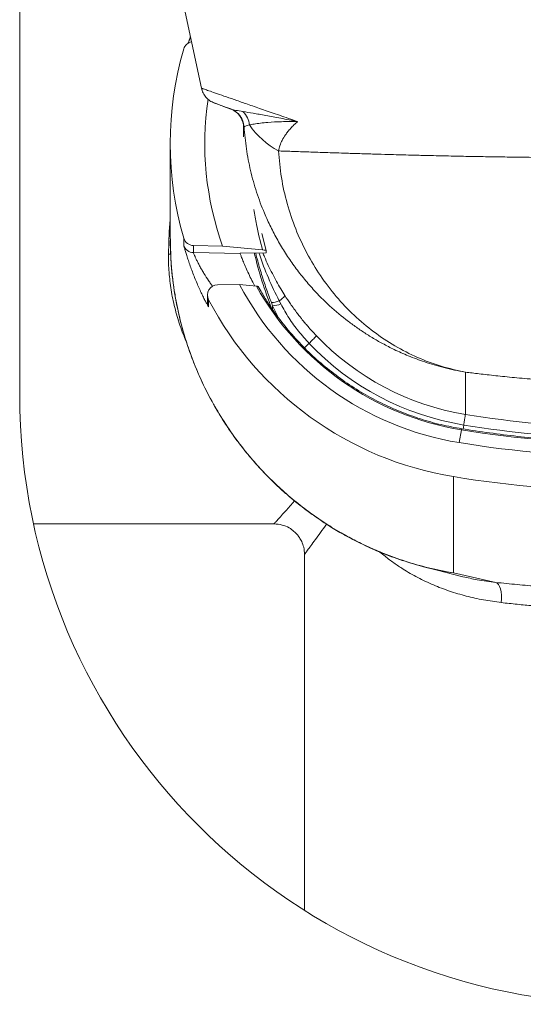
# Model space of a CAD drawing. Units: millimetres. Extents: x 101 to 101628, y -1926 to 82704.
# Drawn here: x 19903 to 19928, y 67586 to 67634 of the extents above; entities that cross this region are included whole.
import ezdxf

# ---------------------------------------------------------------- set-up
doc = ezdxf.new("R2010")
doc.units = ezdxf.units.MM
doc.header["$LTSCALE"] = 3
doc.layers.get('0').update_dxf_attribs({"lineweight": 13})
doc.layers.add('KORPINEN-block', color=6, linetype='Continuous', lineweight=13)
doc.layers.add('KORPINEN-dimension', color=9, linetype='Continuous', lineweight=13)

# ---------------------------------------------------------------- blocks, each defined once
blk = doc.blocks.new('KOR-6243.4L_62033-34_FRONT')
at = {"color": 7, "linetype": 'Continuous', "lineweight": 18}
blk.add_line((-377.858, 563.999), (-377.858, 597.993), dxfattribs=at)
blk.add_arc((-347.858, 563.999), 30, 180, 0, dxfattribs=at)
at = {"layer": 'KORPINEN-block', "color": 3, "linetype": 'Continuous', "lineweight": 18}
for p, q in [((-372.4, 595.4), (-368.927, 579.06)), ((-367.484, 578.035), (-368.297, 578.331)), ((-367.336, 577.963), (-367.498, 578.039)), ((-367.159, 577.824), (-367.287, 577.931)), ((-366.858, 576.667), (-366.858, 577.241)), ((-366.85, 577.148), (-366.849, 577.141)), ((-366.849, 577.141), (-366.831, 577.161)), ((-366.831, 577.161), (-366.831, 577.162)), ((-370.458, 571.656), (-370.458, 576.336)), ((-370.458, 572.595), (-370.509, 572.012)), ((-370.509, 572.012), (-370.543, 570.893)), ((-370.509, 572.012), (-370.458, 572.01)), ((-370.448, 571.571), (-370.451, 571.657)), ((-369.791, 571.678), (-369.791, 571.329)), ((-365.961, 571.919), (-365.75, 571.074)), ((-367.883, 571.294), (-369.32, 571.319)), ((-369.32, 571.319), (-369.32, 570.97)), ((-367.883, 571.294), (-365.92, 571.105)), ((-365.75, 570.968), (-365.75, 571.074)), ((-370.543, 570.893), (-370.536, 570.329)), ((-370.437, 570.892), (-370.543, 570.893)), ((-369.32, 570.97), (-367.019, 570.93)), ((-367.021, 570.949), (-365.75, 570.968)), ((-367.019, 570.949), (-367.019, 570.93)), ((-368.136, 569.38), (-367.049, 569.399)), ((-366.219, 569.318), (-367.049, 569.399)), ((-366.14, 569.305), (-365.99, 569.057)), ((-368.627, 568.532), (-368.627, 568.881)), ((-368.57, 568.3), (-368.57, 568.649)), ((-365.108, 568.6), (-365.028, 568.447)), ((-365.424, 568.36), (-365.486, 568.517)), ((-365.172, 567.829), (-365.424, 568.36)), ((-365.424, 568.36), (-365.424, 568.176)), ((-355.952, 565.092), (-355.952, 563.014)), ((-356.033, 562.491), (-356.064, 562.295)), ((-356.26, 561.625), (-356.141, 562.255)), ((-356.535, 555.215), (-356.535, 559.953)), ((-365.358, 557.629), (-377.174, 557.629)), ((-363.858, 538.622), (-363.858, 556.129)), ((-356.07, 555.025), (-358.222, 555.576)), ((-354.46, 554.751), (-356.535, 555.215))]:
    blk.add_line(p, q, dxfattribs=at)
at = {"layer": 'KORPINEN-block', "color": 3, "linetype": 'Continuous', "lineweight": 18, "flags": 128}
for points in [[(-368.57, 568.3), (-368.614, 568.419), (-368.627, 568.532)], [(-354.46, 554.751), (-354.391, 554.719), (-354.328, 554.654), (-354.274, 554.557), (-354.23, 554.434), (-354.199, 554.287), (-354.181, 554.121), (-354.178, 553.943), (-354.188, 553.759)]]:
    blk.add_lwpolyline(points, dxfattribs=at)
at = {"layer": 'KORPINEN-block', "color": 3, "linetype": 'Continuous', "lineweight": 18}
for centre, radius, start, end in [((-369.311, 580.853), 0.5, 101.6148, 163.6904), ((-353.865, 576.336), 16.592, 163.6984, 196.3016), ((-353.863, 576.336), 14.898, 171.5921, 199.7805), ((-367.829, 577.097), 1, 3.6729, 69.9999), ((-367.829, 577.097), 1, 3.6975, 68.4789), ((-367.848, 577.104), 1, 2.1113, 59.2072), ((-367.582, 577.163), 1.018, 4.8829, 46.9786), ((-363.181, 579.604), 4.124, 214.8041, 241.6769), ((-369.311, 571.819), 0.5, 196.314, 269.0116), ((-369.311, 571.47), 0.5, 196.314, 269.0116), ((-368.127, 568.881), 0.5, 90.9717, 207.5765), ((-353.849, 576.344), 14.915, 207.7515, 260.6952), ((-353.849, 576.248), 14.18, 209.2586, 260.695), ((-353.849, 576.346), 16.612, 207.6006, 260.6949), ((-365.493, 569.449), 0.932, 270.4401, 294.3879), ((-365.573, 569.417), 0.94, 299.6533, 323.4116), ((-365.42, 569.285), 0.925, 269.757, 295.0774), ((-366.562, 569.701), 4.331, 312.5159, 319.4141), ((-353.847, 575.857), 13.014, 223.594, 260.692), ((-352.366, 554.951), 16.142, 134.2738, 135.4011), ((-353.847, 575.828), 13.515, 223.5943, 260.6917), ((-347.858, 612.385), 50.03, 260.6891, 268.8347), ((-347.858, 612.355), 50.53, 260.6891, 268.8562), ((-347.858, 612.779), 51.199, 260.6891, 270), ((-347.858, 612.876), 51.935, 260.6891, 279.3109), ((-347.858, 612.878), 53.632, 260.6891, 279.3109), ((-354.34, 569.57), 14.522, 254.49, 261.3067)]:
    blk.add_arc(centre, radius, start, end, dxfattribs=at)
at = {"layer": 'KORPINEN-block', "color": 3, "linetype": 'Continuous', "lineweight": 18, "extrusion": (0, 0, -1)}
blk.add_ellipse((-346.858, 575.545), major_axis=(0, -20.012), ratio=0.999391, start_param=1.196673, end_param=1.339415, dxfattribs=at)
at = {"layer": 'KORPINEN-block', "color": 3, "linetype": 'Continuous', "lineweight": 18}
for points, knots in [([(-369.465, 581.592), (-369.468, 581.583), (-369.506, 581.481), (-369.547, 581.366), (-369.578, 581.275), (-369.583, 581.26)], [0, 0, 0, 0, 0.075999, 0.851455, 1, 1, 1, 1]), ([(-369.567, 581.272), (-369.559, 581.297), (-369.535, 581.371), (-369.499, 581.476), (-369.469, 581.559), (-369.462, 581.579)], [0, 0, 0, 0, 0.273891, 0.822049, 1, 1, 1, 1]), ([(-368.29, 578.328), (-368.366, 578.362), (-368.521, 578.432), (-368.71, 578.606), (-368.856, 578.818), (-368.903, 578.98), (-368.927, 579.06)], [0, 0, 0, 0, 0.245954, 0.5, 0.754045, 1, 1, 1, 1]), ([(-364.198, 577.417), (-364.5, 577.522), (-365.098, 577.729), (-365.889, 578.004), (-366.591, 578.248), (-367.196, 578.458), (-367.719, 578.64), (-368.155, 578.792), (-368.501, 578.912), (-368.745, 578.997), (-368.898, 579.05), (-368.917, 579.057), (-368.927, 579.06)], [0, 0, 0, 0, 0.104055, 0.206215, 0.30648, 0.40485, 0.501334, 0.602329, 0.702668, 0.802375, 0.901477, 1, 1, 1, 1]), ([(-367.487, 578.036), (-367.61, 578.081), (-367.854, 578.17), (-368.102, 578.26), (-368.247, 578.313), (-368.306, 578.334), (-368.289, 578.328), (-368.289, 578.328)], [0, 0, 0, 0, 0.249144, 0.496656, 0.744048, 0.992844, 1, 1, 1, 1]), ([(-367.462, 578.028), (-367.466, 578.029), (-367.475, 578.032), (-367.483, 578.035), (-367.487, 578.036)], [0, 0, 0, 0, 0.500274, 1, 1, 1, 1]), ([(-366.887, 577.908), (-367.009, 577.928), (-367.253, 577.97), (-367.392, 578.008), (-367.462, 578.028)], [0, 0, 0, 0, 0.497892, 1, 1, 1, 1]), ([(-364.198, 577.417), (-364.481, 577.474), (-365.044, 577.588), (-365.771, 577.722), (-366.407, 577.829), (-366.727, 577.882), (-366.887, 577.908)], [0, 0, 0, 0, 0.249238, 0.497637, 0.748119, 1, 1, 1, 1]), ([(-366.567, 577.25), (-366.494, 577.265), (-366.347, 577.296), (-366.037, 577.341), (-365.603, 577.384), (-365.01, 577.418), (-364.47, 577.417), (-364.198, 577.417)], [0, 0, 0, 0, 0.165504, 0.331681, 0.497798, 0.747435, 1, 1, 1, 1]), ([(-365.138, 575.974), (-365.116, 576.061), (-365.07, 576.251), (-364.952, 576.509), (-364.817, 576.734), (-364.674, 576.929), (-364.534, 577.094), (-364.375, 577.259), (-364.258, 577.363), (-364.198, 577.417)], [0, 0, 0, 0, 0.132361, 0.285904, 0.462956, 0.584831, 0.714811, 0.853132, 1, 1, 1, 1]), ([(-366.831, 577.162), (-366.819, 577.172), (-366.797, 577.194), (-366.644, 577.231), (-366.567, 577.25)], [0, 0, 0, 0, 0.500865, 1, 1, 1, 1]), ([(-366.831, 577.162), (-366.799, 576.8), (-366.734, 576.075), (-366.523, 575), (-366.228, 573.94), (-365.884, 573.02), (-365.527, 572.235), (-365.181, 571.578), (-364.798, 570.939), (-364.377, 570.322), (-363.921, 569.727), (-363.346, 569.061), (-362.619, 568.332), (-361.95, 567.772), (-361.481, 567.422), (-361.253, 567.259), (-361.019, 567.099), (-360.778, 566.943), (-360.532, 566.79), (-360.28, 566.642), (-359.921, 566.442), (-359.418, 566.184), (-358.729, 565.876), (-357.918, 565.573), (-356.983, 565.292), (-356.308, 565.161), (-355.952, 565.092)], [0, 0, 0, 0, 0.061972, 0.124266, 0.18688, 0.249817, 0.29196, 0.334247, 0.376676, 0.419249, 0.461966, 0.504825, 0.569727, 0.638116, 0.653953, 0.669967, 0.686156, 0.702522, 0.719063, 0.73578, 0.752674, 0.78948, 0.832617, 0.882083, 0.937878, 1, 1, 1, 1]), ([(-330.578, 575.974), (-330.722, 575.969), (-331.032, 575.958), (-331.567, 575.938), (-332.207, 575.916), (-332.967, 575.89), (-333.767, 575.864), (-334.551, 575.839), (-335.254, 575.818), (-335.911, 575.8), (-336.515, 575.783), (-337.06, 575.769), (-337.541, 575.756), (-337.914, 575.747), (-338.199, 575.741), (-338.419, 575.736), (-338.638, 575.731), (-338.857, 575.726), (-339.076, 575.722), (-339.294, 575.717), (-339.828, 575.706), (-340.636, 575.691), (-341.717, 575.674), (-342.687, 575.661), (-343.598, 575.65), (-344.456, 575.642), (-345.313, 575.636), (-346.169, 575.632), (-347.02, 575.629), (-348.009, 575.628), (-349.142, 575.63), (-350.42, 575.636), (-351.704, 575.646), (-352.866, 575.658), (-353.913, 575.673), (-354.855, 575.687), (-355.815, 575.705), (-356.789, 575.724), (-357.482, 575.74), (-357.904, 575.75), (-358.056, 575.754), (-358.218, 575.758), (-358.389, 575.762), (-358.569, 575.767), (-358.852, 575.774), (-359.249, 575.784), (-359.806, 575.8), (-360.445, 575.818), (-361.162, 575.839), (-361.841, 575.861), (-362.451, 575.881), (-362.968, 575.898), (-363.435, 575.914), (-363.855, 575.928), (-364.233, 575.942), (-364.569, 575.953), (-364.868, 575.964), (-365.051, 575.971), (-365.138, 575.974)], [0, 0, 0, 0, 0.01929, 0.041404, 0.06634, 0.094096, 0.12467, 0.148776, 0.170785, 0.1907, 0.208521, 0.224248, 0.237884, 0.249429, 0.255508, 0.261543, 0.267531, 0.273475, 0.279373, 0.285226, 0.291034, 0.322161, 0.348799, 0.374348, 0.395744, 0.416976, 0.438043, 0.458947, 0.479687, 0.500263, 0.531092, 0.562298, 0.593883, 0.62585, 0.649074, 0.673216, 0.698275, 0.724253, 0.75115, 0.755144, 0.759415, 0.763964, 0.76879, 0.773894, 0.779276, 0.793061, 0.80839, 0.828653, 0.851106, 0.875751, 0.895073, 0.913312, 0.930469, 0.946544, 0.961534, 0.975441, 0.988263, 1, 1, 1, 1]), ([(-355.952, 565.092), (-356.353, 565.181), (-357.152, 565.357), (-358.311, 565.798), (-359.42, 566.363), (-360.465, 567.058), (-361.433, 567.872), (-362.313, 568.798), (-363.093, 569.823), (-363.761, 570.937), (-364.31, 572.124), (-364.727, 573.37), (-365.019, 574.655), (-365.098, 575.534), (-365.138, 575.974)], [0, 0, 0, 0, 0.084024, 0.167824, 0.252023, 0.335631, 0.419036, 0.50304, 0.586614, 0.66971, 0.75317, 0.836078, 0.918082, 1, 1, 1, 1]), ([(-365.92, 571.105), (-366.03, 571.518), (-366.202, 572.164), (-366.309, 572.844), (-366.348, 573.088)], [0, 0, 0, 0, 0.64004, 1, 1, 1, 1]), ([(-358.22, 555.576), (-358.59, 555.686), (-359.299, 555.898), (-360.287, 556.288), (-361.161, 556.69), (-361.923, 557.094), (-362.58, 557.484), (-363.155, 557.86), (-363.646, 558.208), (-364.049, 558.515), (-364.347, 558.756), (-364.582, 558.953), (-364.83, 559.167), (-365.142, 559.449), (-365.525, 559.816), (-365.9, 560.201), (-366.249, 560.583), (-366.561, 560.945), (-366.853, 561.304), (-367.11, 561.637), (-367.318, 561.921), (-367.503, 562.184), (-367.696, 562.469), (-367.923, 562.821), (-368.177, 563.24), (-368.432, 563.691), (-368.665, 564.136), (-368.864, 564.545), (-369.044, 564.939), (-369.212, 565.334), (-369.375, 565.746), (-369.533, 566.179), (-369.687, 566.643), (-369.841, 567.158), (-369.991, 567.73), (-370.126, 568.341), (-370.235, 568.936), (-370.308, 569.443), (-370.357, 569.848), (-370.388, 570.167), (-370.413, 570.464), (-370.434, 570.778), (-370.452, 571.151), (-370.456, 571.423), (-370.458, 571.573)], [0, 0, 0, 0, 0.053813, 0.102972, 0.147503, 0.187425, 0.222755, 0.253506, 0.282733, 0.306145, 0.323749, 0.335925, 0.348637, 0.369208, 0.394261, 0.422079, 0.443789, 0.465866, 0.4882, 0.507981, 0.523991, 0.536893, 0.552424, 0.57169, 0.594877, 0.620141, 0.643336, 0.664298, 0.683009, 0.703178, 0.723545, 0.744108, 0.766824, 0.790994, 0.818309, 0.848524, 0.877523, 0.902, 0.91924, 0.933824, 0.946235, 0.960448, 0.978133, 1, 1, 1, 1]), ([(-356.535, 555.215), (-356.946, 555.293), (-357.746, 555.445), (-358.885, 555.775), (-359.738, 556.082), (-360.336, 556.329), (-360.708, 556.494), (-361.067, 556.663), (-361.411, 556.836), (-361.742, 557.011), (-362.26, 557.301), (-362.949, 557.725), (-363.783, 558.312), (-364.562, 558.933), (-365.285, 559.583), (-365.953, 560.257), (-366.635, 561.027), (-367.318, 561.905), (-367.983, 562.901), (-368.568, 563.928), (-369.071, 564.977), (-369.539, 566.154), (-369.944, 567.465), (-370.249, 568.911), (-370.427, 570.284), (-370.442, 571.172), (-370.448, 571.571)], [0, 0, 0, 0, 0.054045, 0.105014, 0.152905, 0.170881, 0.188381, 0.205406, 0.221957, 0.238032, 0.253632, 0.298415, 0.342158, 0.384861, 0.426526, 0.467154, 0.506745, 0.558697, 0.60992, 0.660416, 0.710187, 0.759236, 0.822777, 0.885963, 0.948801, 1, 1, 1, 1]), ([(-369.791, 571.329), (-369.789, 571.32), (-369.786, 571.301), (-369.757, 571.193), (-369.711, 571.035), (-369.648, 570.828), (-369.57, 570.585), (-369.477, 570.316), (-369.373, 570.031), (-369.26, 569.742), (-369.142, 569.457), (-369.022, 569.186), (-368.906, 568.935), (-368.798, 568.715), (-368.703, 568.531), (-368.63, 568.395), (-368.58, 568.308), (-368.573, 568.303), (-368.57, 568.3)], [0, 0, 0, 0, 0.06152, 0.123311, 0.185041, 0.247629, 0.309989, 0.373417, 0.436382, 0.500134, 0.563462, 0.626778, 0.690158, 0.752442, 0.815448, 0.876697, 0.938795, 1, 1, 1, 1]), ([(-365.75, 571.074), (-365.757, 571.079), (-365.771, 571.089), (-365.87, 571.1), (-365.92, 571.105)], [0, 0, 0, 0, 0.503882, 1, 1, 1, 1]), ([(-369.32, 570.97), (-369.318, 570.964), (-369.314, 570.951), (-369.286, 570.882), (-369.242, 570.779), (-369.181, 570.646), (-369.104, 570.489), (-369.014, 570.315), (-368.913, 570.133), (-368.768, 569.886), (-368.612, 569.647), (-368.465, 569.439), (-368.399, 569.352), (-368.368, 569.31)], [0, 0, 0, 0, 0.079935, 0.160489, 0.241347, 0.32348, 0.40674, 0.490897, 0.576551, 0.662623, 0.835749, 0.922256, 1, 1, 1, 1]), ([(-367.019, 570.93), (-367.016, 570.917), (-367.009, 570.891), (-366.952, 570.738), (-366.866, 570.517), (-366.746, 570.235), (-366.601, 569.915), (-366.439, 569.587), (-366.344, 569.412), (-366.297, 569.326)], [0, 0, 0, 0, 0.128691, 0.257268, 0.388898, 0.528804, 0.679634, 0.841034, 1, 1, 1, 1]), ([(-365.486, 568.517), (-365.563, 568.719), (-365.724, 569.145), (-365.95, 569.827), (-366.126, 570.436), (-366.229, 570.822), (-366.261, 570.955), (-366.262, 570.96)], [0, 0, 0, 0, 0.253119, 0.533054, 0.839818, 0.993752, 1, 1, 1, 1]), ([(-366.089, 570.963), (-366.083, 570.941), (-365.964, 570.52), (-365.648, 569.724), (-365.288, 568.975), (-365.108, 568.6)], [0, 0, 0, 0, 0.02649, 0.513247, 1, 1, 1, 1]), ([(-364.819, 568.857), (-364.889, 568.969), (-365.033, 569.198), (-365.239, 569.559), (-365.444, 569.941), (-365.641, 570.346), (-365.798, 570.69), (-365.881, 570.9), (-365.907, 570.965)], [0, 0, 0, 0, 0.1665, 0.340813, 0.522971, 0.712999, 0.910921, 1, 1, 1, 1]), ([(-370.536, 570.329), (-370.516, 570.04), (-370.477, 569.456), (-370.347, 568.733), (-370.21, 568.155), (-370.087, 567.72), (-369.944, 567.285), (-369.802, 566.898), (-369.7, 566.662), (-369.659, 566.565)], [0, 0, 0, 0, 0.220428, 0.445658, 0.560602, 0.677317, 0.795976, 0.916746, 1, 1, 1, 1]), ([(-366.219, 569.318), (-366.197, 569.315), (-366.152, 569.31), (-366.145, 569.304), (-366.142, 569.301)], [0, 0, 0, 0, 0.494556, 1, 1, 1, 1]), ([(-365.99, 569.057), (-365.883, 568.874), (-365.6, 568.39), (-365.064, 567.648), (-364.391, 566.829), (-363.649, 566.059), (-362.847, 565.342), (-361.989, 564.687), (-361.083, 564.099), (-360.138, 563.584), (-359.162, 563.144), (-358.164, 562.783), (-357.153, 562.495), (-356.47, 562.369), (-356.131, 562.305)], [0, 0, 0, 0, 0.051408, 0.136338, 0.222252, 0.308927, 0.396123, 0.483593, 0.571079, 0.658326, 0.745081, 0.831098, 0.916144, 1, 1, 1, 1]), ([(-363.273, 566.884), (-363.348, 566.963), (-363.487, 567.112), (-363.676, 567.325), (-363.832, 567.509), (-363.957, 567.662), (-364.077, 567.812), (-364.276, 568.068), (-364.533, 568.42), (-364.73, 568.721), (-364.819, 568.857)], [0, 0, 0, 0, 0.130539, 0.243811, 0.339815, 0.41855, 0.480017, 0.569439, 0.805571, 1, 1, 1, 1]), ([(-365.028, 568.447), (-364.895, 568.213), (-364.632, 567.747), (-364.165, 567.097), (-363.811, 566.704), (-363.635, 566.509)], [0, 0, 0, 0, 0.337557, 0.670567, 1, 1, 1, 1]), ([(-347.858, 564.548), (-348.264, 564.55), (-349.073, 564.555), (-350.267, 564.594), (-351.422, 564.654), (-352.518, 564.732), (-353.537, 564.822), (-354.459, 564.917), (-355.279, 565.011), (-355.732, 565.066), (-355.952, 565.092)], [0, 0, 0, 0, 0.134789, 0.268499, 0.400291, 0.528948, 0.653956, 0.774187, 0.889845, 1, 1, 1, 1]), ([(-356.033, 562.491), (-356.02, 562.571), (-355.994, 562.735), (-355.969, 562.896), (-355.955, 562.992), (-355.953, 563.007), (-355.952, 563.014)], [0, 0, 0, 0, 0.275731, 0.561042, 0.784269, 1, 1, 1, 1]), ([(-356.13, 562.304), (-356.131, 562.304), (-356.132, 562.304), (-356.138, 562.27), (-356.141, 562.255)], [0, 0, 0, 0, 0.56, 1, 1, 1, 1]), ([(-356.131, 562.305), (-355.217, 562.171), (-353.39, 561.902), (-350.627, 561.677), (-348.781, 561.647), (-347.858, 561.632)], [0, 0, 0, 0, 0.333251, 0.666748, 1, 1, 1, 1]), ([(-364.349, 558.759), (-364.387, 558.715), (-364.51, 558.576), (-364.687, 558.376), (-364.903, 558.133), (-365.095, 557.92), (-365.246, 557.752), (-365.34, 557.648), (-365.352, 557.636), (-365.358, 557.629)], [0, 0, 0, 0, 0.060016, 0.192556, 0.32061, 0.494792, 0.66564, 0.833813, 1, 1, 1, 1]), ([(-363.858, 556.129), (-363.866, 556.246), (-363.88, 556.463), (-363.981, 556.743), (-364.097, 556.95), (-364.225, 557.119), (-364.389, 557.284), (-364.632, 557.455), (-364.964, 557.598), (-365.222, 557.619), (-365.358, 557.629)], [0, 0, 0, 0, 0.148593, 0.27605, 0.375931, 0.450062, 0.545453, 0.672481, 0.826822, 1, 1, 1, 1]), ([(-363.858, 556.129), (-363.852, 556.137), (-363.84, 556.153), (-363.747, 556.278), (-363.599, 556.479), (-363.396, 556.756), (-363.143, 557.105), (-362.934, 557.393), (-362.799, 557.583), (-362.775, 557.617)], [0, 0, 0, 0, 0.159116, 0.319035, 0.48081, 0.645464, 0.803694, 0.964895, 1, 1, 1, 1]), ([(-360.148, 556.245), (-360.066, 556.174), (-359.848, 555.988), (-359.471, 555.708), (-358.942, 555.352), (-358.302, 554.984), (-357.538, 554.622), (-356.742, 554.317), (-355.917, 554.071), (-355.069, 553.879), (-354.48, 553.799), (-354.188, 553.759)], [0, 0, 0, 0, 0.055327, 0.146201, 0.234975, 0.369536, 0.500814, 0.629138, 0.754858, 0.878347, 1, 1, 1, 1]), ([(-354.46, 554.751), (-354.767, 554.789), (-355.32, 554.858), (-355.838, 554.976), (-356.07, 555.029)], [0, 0, 0, 0, 0.554206, 1, 1, 1, 1]), ([(-341.256, 554.751), (-341.606, 554.714), (-342.307, 554.641), (-343.393, 554.552), (-344.495, 554.481), (-345.611, 554.429), (-346.734, 554.398), (-347.864, 554.387), (-348.996, 554.398), (-350.125, 554.43), (-351.241, 554.482), (-352.34, 554.554), (-353.417, 554.642), (-354.112, 554.715), (-354.46, 554.751)], [0, 0, 0, 0, 0.084103, 0.167835, 0.251583, 0.334633, 0.417419, 0.500325, 0.583664, 0.666884, 0.750377, 0.833471, 0.916553, 1, 1, 1, 1]), ([(-354.188, 553.759), (-353.929, 553.73), (-353.417, 553.673), (-352.638, 553.6), (-351.868, 553.537), (-350.997, 553.479), (-350.022, 553.431), (-348.939, 553.398), (-348.217, 553.393), (-347.858, 553.391)], [0, 0, 0, 0, 0.129621, 0.256035, 0.37926, 0.499314, 0.667921, 0.834795, 1, 1, 1, 1])]:
    blk.add_open_spline(points, degree=3, knots=knots, dxfattribs=at)

msp = doc.modelspace()

# ---------------------------------------------------------------- block references
at = {"layer": 'KORPINEN-dimension', "lineweight": 9}
msp.add_blockref('KOR-6243.4L_62033-34_FRONT', (20281.29, 67051.971), dxfattribs=at)

doc.saveas('drawing.dxf')
